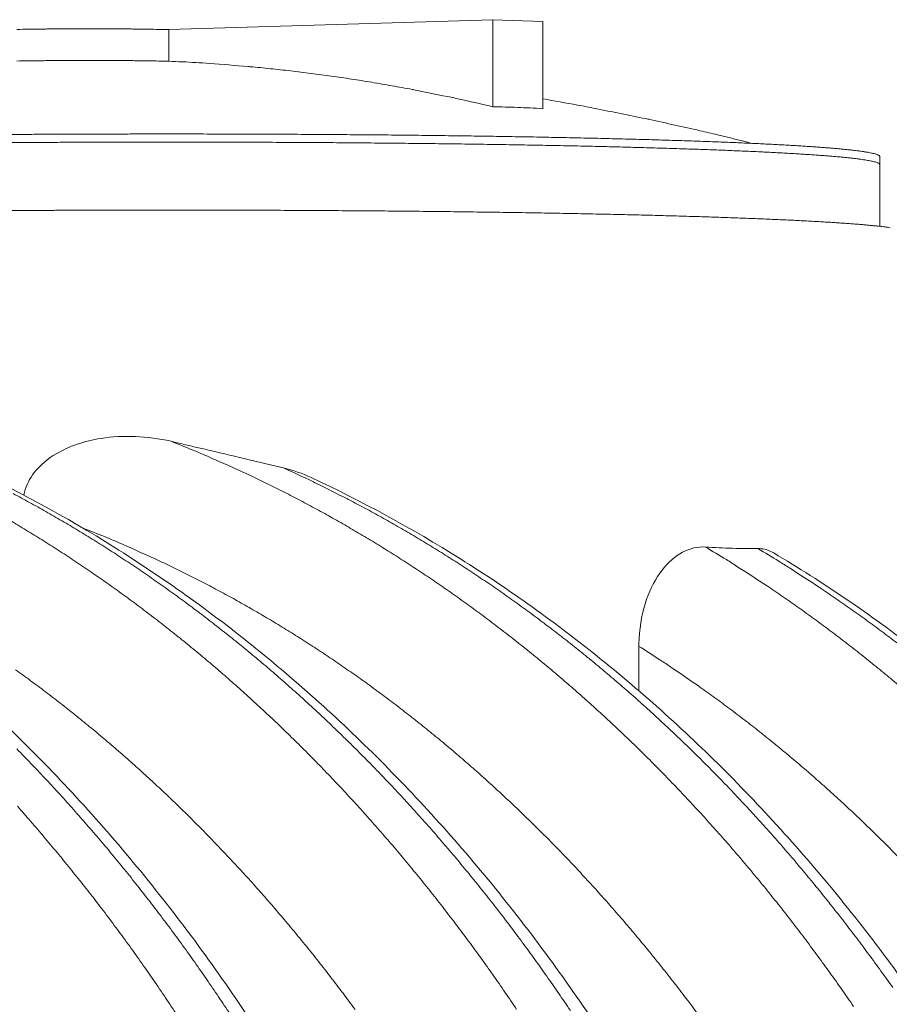
# Model space of a CAD drawing. Units: millimetres. Extents: x 399 to 14496, y 263 to 10101.
# Drawn here: x 11208 to 11567, y 7308 to 7714 of the extents above; entities that cross this region are included whole.
import ezdxf

# ---------------------------------------------------------------- set-up
doc = ezdxf.new("R2010")
doc.units = ezdxf.units.MM
doc.header["$LTSCALE"] = 50
doc.layers.add('Visible (ISO)', color=7, linetype='Continuous', lineweight=9)
doc.layers.add('Visible Narrow (ISO)', color=7, linetype='Continuous', lineweight=9)

msp = doc.modelspace()

# ---------------------------------------------------------------- linework, layer by layer
at = {"layer": 'Visible (ISO)'}
for p, q in [((11269.86, 7709.8), (11403.34, 7713.87)), ((11403.34, 7713.87), (11423.91, 7713.07)), ((11403.34, 7678), (11403.34, 7713.87)), ((11269.86, 7709.8), (11269.86, 7696.77)), ((11423.91, 7677.22), (11423.91, 7713.07)), ((11562.9, 7657.44), (11562.9, 7654.13)), ((11562.9, 7654.13), (11562.9, 7628.74)), ((11463.58, 7437.4), (11463.58, 7455.76))]:
    msp.add_line(p, q, dxfattribs=at)
at = {"layer": 'Visible (ISO)', "flags": 128}
for points in [[(11207.26, 7709.88, -0.000002), (11212.09, 7709.95, -0.000355), (11212.11, 7709.95, -0.000333), (11214.61, 7709.98, -0.000339), (11217.06, 7710.01, -0.000325), (11219.59, 7710.04, -0.000329), (11222.08, 7710.06, -0.000321), (11224.62, 7710.07, -0.000322), (11227.15, 7710.09, -0.00032), (11229.69, 7710.1, -0.00032), (11232.23, 7710.11, -0.000323), (11234.75, 7710.11, -0.000321), (11237.29, 7710.11, -0.00033), (11239.79, 7710.11, -0.000326), (11242.31, 7710.11, -0.000341), (11244.76, 7710.1, -0.000334), (11247.25, 7710.09, -0.000356), (11249.64, 7710.07, -0.000348), (11252.09, 7710.06, -0.000378), (11254.41, 7710.04, -0.000366), (11256.8, 7710.01, -0.000406), (11259.03, 7709.98, -0.00039), (11261.35, 7709.95, -0.000442), (11261.38, 7709.95, -0.000003), (11265.71, 7709.88, -0.000908), (11267.07, 7709.86, -0.000444), (11269.86, 7709.8)], [(11269.86, 7696.77, 0.000438), (11267.07, 7696.83, 0.000895), (11265.71, 7696.85, 0.000003), (11261.38, 7696.92, 0.000436), (11261.35, 7696.92, 0.000384), (11259.03, 7696.95, 0.0004), (11256.8, 7696.98, 0.00036), (11254.41, 7697, 0.000372), (11252.09, 7697.02, 0.000342), (11249.64, 7697.04, 0.000351), (11247.25, 7697.06, 0.000329), (11244.76, 7697.07, 0.000336), (11242.31, 7697.08, 0.000321), (11239.79, 7697.08, 0.000325), (11237.29, 7697.08, 0.000316), (11234.75, 7697.08, 0.000318), (11232.23, 7697.08, 0.000315), (11229.69, 7697.07, 0.000315), (11227.15, 7697.06, 0.000318), (11224.62, 7697.04, 0.000316), (11222.08, 7697.02, 0.000324), (11219.59, 7697, 0.00032), (11217.06, 7696.98, 0.000334), (11214.61, 7696.95, 0.000328), (11212.11, 7696.92, 0.000349), (11212.09, 7696.92, 0.000002), (11207.26, 7696.85, 0.000709)], [(11403.34, 7678, 0.002984), (11392.39, 7680.55, 0.005822), (11386.76, 7681.77, 0.000139), (11370.88, 7684.98, 0.002985), (11370.14, 7685.13, 0.002995), (11361.82, 7686.65, 0.002994), (11353.48, 7688.08, 0.003003), (11345.14, 7689.41, 0.003002), (11336.79, 7690.63, 0.003009), (11328.44, 7691.76, 0.003009), (11320.08, 7692.78, 0.003014), (11311.72, 7693.7, 0.003014), (11303.35, 7694.52, 0.003018), (11302.59, 7694.58, 0.000142), (11286.61, 7695.85, 0.005896), (11280.94, 7696.23, 0.003017), (11269.86, 7696.77)], [(11423.91, 7677.22, 0.003085), (11418.77, 7677.51, 0.003085), (11413.63, 7677.74, 0.003085), (11408.48, 7677.9, 0.003085), (11403.34, 7678)], [(11423.91, 7681.26, -0.002455), (11438.29, 7678.72, -0.004815), (11445.6, 7677.31, -0.000095), (11466.4, 7673.11, -0.002455), (11467.2, 7672.94, -0.002456), (11468, 7672.77, -0.000095), (11488.72, 7668.15, -0.004817), (11495.97, 7666.46, -0.002456), (11510.14, 7662.93)], [(11562.9, 7657.44, 0.047874), (11562.77, 7657.71, 0.099816), (11562.68, 7657.82, 0.032003), (11562.34, 7658.05, 0.037548), (11562.02, 7658.2, 0.010449), (11561.35, 7658.45, 0.016674), (11560.92, 7658.58, 0.00633), (11560.03, 7658.81, 0.009006), (11559.39, 7658.95, 0.004304), (11558.28, 7659.17, 0.005567), (11557.42, 7659.32, 0.003083), (11556.1, 7659.53, 0.003767), (11555.01, 7659.69, 0.002306), (11553.48, 7659.89, 0.002716), (11552.18, 7660.05, 0.001788), (11550.43, 7660.25, 0.002053), (11548.91, 7660.41, 0.001427), (11546.96, 7660.6, 0.001608), (11545.22, 7660.76, 0.001167), (11543.06, 7660.95, 0.001296), (11541.11, 7661.11, 0.000973), (11538.75, 7661.29, 0.001068), (11536.59, 7661.45, 0.000826), (11534.02, 7661.62, 0.000898), (11531.66, 7661.78, 0.000711), (11528.89, 7661.95, 0.000767), (11526.32, 7662.1, 0.00062), (11523.35, 7662.27, 0.000664), (11520.58, 7662.42, 0.000547), (11517.42, 7662.59, 0.000582), (11514.46, 7662.73, 0.000487), (11511.11, 7662.89, 0.000516), (11507.95, 7663.03, 0.000437), (11504.42, 7663.19, 0.000461), (11501.07, 7663.32, 0.000396), (11497.36, 7663.47, 0.000416), (11493.83, 7663.61, 0.000361), (11489.94, 7663.75, 0.000378), (11486.23, 7663.88, 0.000331), (11482.17, 7664.02, 0.000346), (11478.29, 7664.14, 0.000306), (11474.06, 7664.27, 0.000318), (11470.01, 7664.39, 0.000284), (11465.63, 7664.52, 0.000295), (11461.4, 7664.63, 0.000265), (11456.87, 7664.75, 0.000274), (11452.49, 7664.86, 0.000249), (11447.81, 7664.98, 0.000257), (11443.27, 7665.08, 0.000234), (11438.45, 7665.19, 0.000241), (11433.77, 7665.29, 0.000222), (11428.81, 7665.39, 0.000228), (11423.98, 7665.48, 0.000211), (11418.9, 7665.58, 0.000216), (11413.94, 7665.66, 0.000201), (11408.74, 7665.75, 0.000206), (11403.65, 7665.83, 0.000193), (11398.33, 7665.91, 0.000197), (11393.12, 7665.99, 0.000185), (11387.69, 7666.06, 0.000189), (11382.37, 7666.13, 0.000178), (11376.84, 7666.2, 0.000182), (11371.41, 7666.26, 0.000172), (11365.79, 7666.32, 0.000175), (11360.27, 7666.38, 0.000167), (11354.56, 7666.43, 0.00017), (11348.94, 7666.48, 0.000163), (11343.16, 7666.52, 0.000165), (11337.45, 7666.57, 0.000159), (11331.6, 7666.61, 0.000161), (11325.82, 7666.64, 0.000156), (11319.91, 7666.67, 0.000157), (11314.06, 7666.7, 0.000153), (11308.1, 7666.73, 0.000154), (11302.18, 7666.75, 0.00015), (11296.17, 7666.77, 0.000152), (11290.21, 7666.78, 0.000149), (11284.16, 7666.79, 0.000149), (11278.15, 7666.8, 0.000147), (11272.08, 7666.8, 0.000148), (11266.03, 7666.8, 0.000146), (11259.94, 7666.8, 0.000146), (11253.86, 7666.79, 0.000145), (11247.76, 7666.78, 0.000146), (11241.66, 7666.77, 0.000145), (11235.55, 7666.75, 0.000145), (11229.45, 7666.73, 0.000145), (11223.34, 7666.7, 0.000145), (11217.23, 7666.67, 0.000146), (11211.14, 7666.64, 0.000145), (11205.03, 7666.61, 0.000147)], [(11562.9, 7654.13, 0.047811), (11562.77, 7654.4, 0.09983), (11562.68, 7654.51, 0.031989), (11562.34, 7654.74, 0.037472), (11562.02, 7654.89, 0.0104), (11561.35, 7655.13, 0.016622), (11560.92, 7655.26, 0.006305), (11560.03, 7655.49, 0.008974), (11559.39, 7655.64, 0.004287), (11558.28, 7655.85, 0.005546), (11557.42, 7656.01, 0.003071), (11556.1, 7656.21, 0.003753), (11555.01, 7656.37, 0.002297), (11553.48, 7656.57, 0.002706), (11552.18, 7656.73, 0.001781), (11550.43, 7656.93, 0.002045), (11548.91, 7657.09, 0.001421), (11546.96, 7657.28, 0.001601), (11545.22, 7657.44, 0.001162), (11543.06, 7657.62, 0.00129), (11541.11, 7657.78, 0.000969), (11538.75, 7657.96, 0.001064), (11536.59, 7658.12, 0.000823), (11534.02, 7658.3, 0.000894), (11531.66, 7658.45, 0.000708), (11528.89, 7658.62, 0.000764), (11526.32, 7658.77, 0.000618), (11523.35, 7658.94, 0.000662), (11520.58, 7659.09, 0.000545), (11517.42, 7659.25, 0.00058), (11514.46, 7659.4, 0.000485), (11511.11, 7659.56, 0.000514), (11507.95, 7659.7, 0.000436), (11504.42, 7659.85, 0.000459), (11501.07, 7659.99, 0.000394), (11497.36, 7660.14, 0.000414), (11493.83, 7660.27, 0.00036), (11489.94, 7660.41, 0.000376), (11486.23, 7660.54, 0.00033), (11482.17, 7660.68, 0.000344), (11478.29, 7660.8, 0.000305), (11474.06, 7660.93, 0.000317), (11470.01, 7661.05, 0.000283), (11465.63, 7661.18, 0.000294), (11461.4, 7661.29, 0.000264), (11456.87, 7661.41, 0.000273), (11452.49, 7661.52, 0.000248), (11447.81, 7661.63, 0.000256), (11443.27, 7661.74, 0.000234), (11438.45, 7661.85, 0.00024), (11433.77, 7661.94, 0.000221), (11428.81, 7662.04, 0.000227), (11423.98, 7662.14, 0.00021), (11418.9, 7662.23, 0.000215), (11413.94, 7662.32, 0.0002), (11408.74, 7662.41, 0.000205), (11403.65, 7662.49, 0.000192), (11398.33, 7662.57, 0.000196), (11393.12, 7662.64, 0.000184), (11387.69, 7662.72, 0.000188), (11382.37, 7662.78, 0.000178), (11376.84, 7662.85, 0.000181), (11371.41, 7662.91, 0.000172), (11365.79, 7662.97, 0.000175), (11360.27, 7663.03, 0.000167), (11354.56, 7663.08, 0.000169), (11348.94, 7663.13, 0.000162), (11343.16, 7663.18, 0.000164), (11337.45, 7663.22, 0.000158), (11331.6, 7663.26, 0.00016), (11325.82, 7663.29, 0.000155), (11319.91, 7663.32, 0.000157), (11314.06, 7663.35, 0.000152), (11308.1, 7663.38, 0.000154), (11302.18, 7663.4, 0.00015), (11296.17, 7663.42, 0.000151), (11290.21, 7663.43, 0.000148), (11284.16, 7663.44, 0.000149), (11278.15, 7663.45, 0.000146), (11272.08, 7663.45, 0.000147), (11266.03, 7663.45, 0.000145), (11259.94, 7663.45, 0.000146), (11253.86, 7663.44, 0.000145), (11247.76, 7663.43, 0.000145), (11241.66, 7663.42, 0.000144), (11235.55, 7663.4, 0.000145), (11229.45, 7663.38, 0.000145), (11223.34, 7663.35, 0.000144), (11217.23, 7663.32, 0.000145), (11211.14, 7663.29, 0.000145), (11205.03, 7663.26, 0.000146)], [(11562.9, 7654.13, 0.047811), (11562.77, 7654.4, 0.09983), (11562.68, 7654.51, 0.031989), (11562.34, 7654.74, 0.037472), (11562.02, 7654.89, 0.0104), (11561.35, 7655.13, 0.016622), (11560.92, 7655.26, 0.006305), (11560.03, 7655.49, 0.008974), (11559.39, 7655.64, 0.004287), (11558.28, 7655.85, 0.005546), (11557.42, 7656.01, 0.003071), (11556.1, 7656.21, 0.003753), (11555.01, 7656.37, 0.002297), (11553.48, 7656.57, 0.002706), (11552.18, 7656.73, 0.001781), (11550.43, 7656.93, 0.002045), (11548.91, 7657.09, 0.001421), (11546.96, 7657.28, 0.001601), (11545.22, 7657.44, 0.001162), (11543.06, 7657.62, 0.00129), (11541.11, 7657.78, 0.000969), (11538.75, 7657.96, 0.001064), (11536.59, 7658.12, 0.000823), (11534.02, 7658.3, 0.000894), (11531.66, 7658.45, 0.000708), (11528.89, 7658.62, 0.000764), (11526.32, 7658.77, 0.000618), (11523.35, 7658.94, 0.000662), (11520.58, 7659.09, 0.000545), (11517.42, 7659.25, 0.00058), (11514.46, 7659.4, 0.000485), (11511.11, 7659.56, 0.000514), (11507.95, 7659.7, 0.000436), (11504.42, 7659.85, 0.000459), (11501.07, 7659.99, 0.000394), (11497.36, 7660.14, 0.000414), (11493.83, 7660.27, 0.00036), (11489.94, 7660.41, 0.000376), (11486.23, 7660.54, 0.00033), (11482.17, 7660.68, 0.000344), (11478.29, 7660.8, 0.000305), (11474.06, 7660.93, 0.000317), (11470.01, 7661.05, 0.000283), (11465.63, 7661.18, 0.000294), (11461.4, 7661.29, 0.000264), (11456.87, 7661.41, 0.000273), (11452.49, 7661.52, 0.000248), (11447.81, 7661.63, 0.000256), (11443.27, 7661.74, 0.000234), (11438.45, 7661.85, 0.00024), (11433.77, 7661.94, 0.000221), (11428.81, 7662.04, 0.000227), (11423.98, 7662.14, 0.00021), (11418.9, 7662.23, 0.000215), (11413.94, 7662.32, 0.0002), (11408.74, 7662.41, 0.000205), (11403.65, 7662.49, 0.000192), (11398.33, 7662.57, 0.000196), (11393.12, 7662.64, 0.000184), (11387.69, 7662.72, 0.000188), (11382.37, 7662.78, 0.000178), (11376.84, 7662.85, 0.000181), (11371.41, 7662.91, 0.000172), (11365.79, 7662.97, 0.000175), (11360.27, 7663.03, 0.000167), (11354.56, 7663.08, 0.000169), (11348.94, 7663.13, 0.000162), (11343.16, 7663.18, 0.000164), (11337.45, 7663.22, 0.000158), (11331.6, 7663.26, 0.00016), (11325.82, 7663.29, 0.000155), (11319.91, 7663.32, 0.000157), (11314.06, 7663.35, 0.000152), (11308.1, 7663.38, 0.000154), (11302.18, 7663.4, 0.00015), (11296.17, 7663.42, 0.000151), (11290.21, 7663.43, 0.000148), (11284.16, 7663.44, 0.000149), (11278.15, 7663.45, 0.000146), (11272.08, 7663.45, 0.000147), (11266.03, 7663.45, 0.000145), (11259.94, 7663.45, 0.000146), (11253.86, 7663.44, 0.000145), (11247.76, 7663.43, 0.000145), (11241.66, 7663.42, 0.000144), (11235.55, 7663.4, 0.000145), (11229.45, 7663.38, 0.000145), (11223.34, 7663.35, 0.000144), (11217.23, 7663.32, 0.000145), (11211.14, 7663.29, 0.000145), (11205.03, 7663.26, 0.000146)], [(11567.17, 7628.2, 0.003671), (11566.07, 7628.35, 0.002245), (11564.53, 7628.55, 0.002646), (11563.21, 7628.71, 0.00174), (11561.45, 7628.9, 0.001999), (11559.91, 7629.06, 0.001389), (11557.94, 7629.25, 0.001565), (11556.19, 7629.4, 0.001135), (11554.01, 7629.59, 0.001261), (11552.04, 7629.75, 0.000947), (11549.65, 7629.92, 0.001039), (11547.47, 7630.08, 0.000803), (11544.87, 7630.25, 0.000873), (11542.48, 7630.41, 0.000691), (11539.69, 7630.58, 0.000746), (11537.09, 7630.73, 0.000603), (11534.09, 7630.89, 0.000646), (11531.3, 7631.04, 0.000531), (11528.1, 7631.2, 0.000566), (11525.11, 7631.35, 0.000473), (11521.72, 7631.5, 0.000501), (11518.53, 7631.64, 0.000425), (11514.96, 7631.79, 0.000448), (11511.58, 7631.93, 0.000384), (11507.82, 7632.08, 0.000404), (11504.25, 7632.21, 0.00035), (11500.32, 7632.35, 0.000367), (11496.57, 7632.48, 0.000321), (11492.46, 7632.62, 0.000335), (11488.53, 7632.74, 0.000297), (11484.26, 7632.87, 0.000309), (11480.15, 7632.99, 0.000275), (11475.72, 7633.12, 0.000286), (11471.45, 7633.23, 0.000257), (11466.86, 7633.35, 0.000266), (11462.42, 7633.46, 0.000241), (11457.68, 7633.57, 0.000249), (11453.09, 7633.68, 0.000227), (11448.2, 7633.78, 0.000234), (11443.46, 7633.88, 0.000214), (11438.44, 7633.98, 0.00022), (11433.55, 7634.08, 0.000204), (11428.39, 7634.17, 0.000209), (11423.37, 7634.26, 0.000194), (11418.09, 7634.35, 0.000199), (11412.93, 7634.43, 0.000186), (11407.54, 7634.51, 0.00019), (11402.25, 7634.59, 0.000178), (11396.75, 7634.66, 0.000182), (11391.35, 7634.73, 0.000172), (11385.74, 7634.8, 0.000175), (11380.23, 7634.86, 0.000166), (11374.52, 7634.93, 0.000169), (11368.91, 7634.98, 0.000161), (11363.11, 7635.04, 0.000163), (11357.4, 7635.09, 0.000157), (11351.53, 7635.14, 0.000159), (11345.73, 7635.18, 0.000153), (11339.78, 7635.22, 0.000155), (11333.9, 7635.26, 0.000149), (11327.89, 7635.29, 0.000151), (11321.94, 7635.32, 0.000146), (11315.87, 7635.35, 0.000148), (11309.85, 7635.38, 0.000144), (11303.73, 7635.4, 0.000145), (11297.66, 7635.41, 0.000142), (11291.5, 7635.43, 0.000143), (11285.38, 7635.44, 0.00014), (11279.19, 7635.44, 0.000141), (11273.03, 7635.45, 0.000139), (11266.81, 7635.45, 0.00014), (11260.61, 7635.44, 0.000139), (11254.38, 7635.43, 0.000139), (11248.16, 7635.42, 0.000138), (11241.92, 7635.41, 0.000138), (11235.69, 7635.39, 0.000138), (11229.45, 7635.37, 0.000138), (11223.2, 7635.35, 0.000138), (11216.97, 7635.32, 0.000138), (11210.73, 7635.29, 0.000139), (11204.52, 7635.25, 0.000139)]]:
    msp.add_lwpolyline(points, format="xyb", dxfattribs=at)
at = {"layer": 'Visible (ISO)'}
for points, knots in [([(10696.65, 7587.86), (10718.92, 7587.13), (10741.2, 7584.89), (10785.39, 7577.39), (10807.36, 7572.13), (10850.71, 7558.66), (10872.15, 7550.43), (10914.2, 7531.09), (10934.86, 7519.95), (10975.12, 7494.91), (10994.77, 7480.97), (11032.76, 7450.48), (11051.15, 7433.88), (11086.4, 7398.24), (11103.3, 7379.16), (11135.36, 7338.78), (11150.56, 7317.43), (11179.02, 7272.78), (11192.32, 7249.42), (11216.81, 7201.02), (11228.04, 7175.93), (11248.25, 7124.37), (11257.27, 7097.85), (11268.01, 7060.79), (11270.76, 7050.7), (11273.34, 7040.54)], [0, 0, 0, 0, 7.374175, 7.374175, 14.743655, 14.743655, 22.125006, 22.125006, 29.525761, 29.525761, 36.949577, 36.949577, 44.396243, 44.396243, 51.862692, 51.862692, 59.344408, 59.344408, 66.836688, 66.836688, 74.335468, 74.335468, 81.837683, 81.837683, 84.616626, 84.616626, 84.616626, 84.616626]), ([(10842.28, 7583.11), (10864.52, 7582.38), (10886.76, 7580.15), (10930.88, 7572.69), (10952.82, 7567.46), (10996.1, 7554.07), (11017.51, 7545.88), (11059.49, 7526.66), (11080.12, 7515.59), (11120.32, 7490.7), (11139.94, 7476.85), (11177.87, 7446.54), (11196.23, 7430.04), (11231.42, 7394.64), (11248.29, 7375.67), (11280.3, 7335.55), (11295.47, 7314.34), (11323.89, 7269.97), (11337.16, 7246.76), (11361.62, 7198.67), (11372.83, 7173.73), (11393.01, 7122.51), (11402.01, 7096.15), (11412.7, 7059.47), (11415.4, 7049.58), (11417.95, 7039.62)], [0, 0, 0, 0, 7.376752, 7.376752, 14.748734, 14.748734, 22.132207, 22.132207, 29.534475, 29.534475, 36.959133, 36.959133, 44.406054, 44.406054, 51.872344, 51.872344, 59.353676, 59.353676, 66.845509, 66.845509, 74.343881, 74.343881, 81.845784, 81.845784, 84.587269, 84.587269, 84.587269, 84.587269]), ([(10986.1, 7578.42), (11008.3, 7577.69), (11030.51, 7575.47), (11074.56, 7568.05), (11096.46, 7562.85), (11139.68, 7549.54), (11161.05, 7541.4), (11202.97, 7522.29), (11223.57, 7511.28), (11263.7, 7486.55), (11283.28, 7472.77), (11321.15, 7442.66), (11339.48, 7426.26), (11374.61, 7391.07), (11391.46, 7372.23), (11423.41, 7332.36), (11438.56, 7311.28), (11466.93, 7267.19), (11480.18, 7244.13), (11504.59, 7196.35), (11515.78, 7171.57), (11535.93, 7120.67), (11544.92, 7094.48), (11555.55, 7058.16), (11558.22, 7048.46), (11560.74, 7038.7)], [0, 0, 0, 0, 7.379246, 7.379246, 14.75365, 14.75365, 22.139182, 22.139182, 29.542926, 29.542926, 36.968414, 36.968414, 44.415601, 44.415601, 51.881752, 51.881752, 59.362725, 59.362725, 66.854127, 66.854127, 74.352104, 74.352104, 81.853701, 81.853701, 84.558597, 84.558597, 84.558597, 84.558597]), ([(11270.74, 7540.21), (11260.93, 7542.5), (11250.98, 7542.84), (11235.02, 7540.3), (11228.69, 7538.17), (11220.05, 7533.08), (11216.86, 7530.52), (11212.52, 7524.9), (11211.12, 7522.21), (11210.22, 7518.84), (11210.13, 7518.46), (11210.05, 7518.08)], [0, 0, 0, 0, 2.706139, 2.706139, 4.758702, 4.758702, 6.111659, 6.111659, 7.118157, 7.118157, 7.245263, 7.245263, 7.245263, 7.245263]), ([(11270.74, 7540.21), (11281.4, 7537.73), (11292.18, 7535.17), (11307.67, 7531.49), (11312.36, 7530.37), (11317.06, 7529.25)], [71.163078, 71.163078, 71.163078, 71.163078, 74.100629, 74.100629, 75.377859, 75.377859, 75.377859, 75.377859]), ([(11328.52, 7525.27), (11349.47, 7515.51), (11370.02, 7504.32), (11409.97, 7479.27), (11429.43, 7465.37), (11467.03, 7435.03), (11485.22, 7418.53), (11520.06, 7383.18), (11536.75, 7364.27), (11568.38, 7324.3), (11583.35, 7303.18), (11611.37, 7259.06), (11624.45, 7236), (11648.49, 7188.25), (11659.49, 7163.51), (11679.26, 7112.71), (11688.05, 7086.59), (11697.78, 7052.62), (11699.8, 7045.22), (11701.73, 7037.78)], [0, 0, 0, 0, 7.424397, 7.424397, 14.852363, 14.852363, 22.301416, 22.301416, 29.768761, 29.768761, 37.250368, 37.250368, 44.742009, 44.742009, 52.239989, 52.239989, 59.741482, 59.741482, 61.815632, 61.815632, 61.815632, 61.815632]), ([(11490.97, 7496.67), (11487.84, 7496.88), (11484.65, 7496.15), (11478.49, 7492.88), (11475.61, 7490.38), (11470.46, 7483.77), (11468.3, 7479.69), (11464.97, 7470.15), (11463.96, 7464.7), (11463.61, 7458.01), (11463.58, 7456.88), (11463.58, 7455.76)], [0, 0, 0, 0, 1.288069, 1.288069, 2.583397, 2.583397, 3.943632, 3.943632, 5.440957, 5.440957, 5.743806, 5.743806, 5.743806, 5.743806]), ([(11490.97, 7496.67), (11494.85, 7496.42), (11498.58, 7496.24), (11505.75, 7496.03), (11509.24, 7495.99), (11512.63, 7496.03)], [93.300357, 93.300357, 93.300357, 93.300357, 94.869806, 94.869806, 96.439254, 96.439254, 96.439254, 96.439254]), ([(11519.13, 7494.22), (11518.74, 7494.45), (11518.35, 7494.66), (11516.25, 7495.65), (11514.46, 7496.05), (11512.63, 7496.03)], [22.430977, 22.430977, 22.430977, 22.430977, 22.630122, 22.630122, 23.491244, 23.491244, 23.491244, 23.491244]), ([(11519.13, 7494.22), (11539.32, 7482.22), (11558.99, 7468.85), (11597.01, 7439.56), (11615.41, 7423.61), (11650.7, 7389.32), (11667.64, 7370.93), (11699.81, 7331.99), (11715.08, 7311.37), (11743.71, 7268.22), (11757.11, 7245.62), (11781.83, 7198.77), (11793.19, 7174.45), (11813.7, 7124.46), (11822.87, 7098.72), (11834.47, 7060.71), (11837.83, 7048.84), (11840.96, 7036.87)], [0, 0, 0, 0, 7.442837, 7.442837, 14.888602, 14.888602, 22.352929, 22.352929, 29.832034, 29.832034, 37.321807, 37.321807, 44.818525, 44.818525, 52.319258, 52.319258, 55.678875, 55.678875, 55.678875, 55.678875])]:
    msp.add_open_spline(points, degree=3, knots=knots, dxfattribs=at)
msp.add_open_spline([(11328.52, 7525.27), (11324.85, 7526.98), (11321.01, 7528.32), (11317.06, 7529.25)], degree=3, dxfattribs=at)
at = {"layer": 'Visible Narrow (ISO)', "flags": 128}
for points in [[(11270.74, 7540.21, -0.003514), (11279.83, 7536.57, -0.006852), (11284.45, 7534.61, -0.000192), (11297.35, 7528.92, -0.003514), (11298.05, 7528.6, -0.003474), (11304.84, 7525.43, -0.003486), (11311.55, 7522.18, -0.003444), (11318.27, 7518.81, -0.003456), (11324.93, 7515.35, -0.003413), (11331.59, 7511.78, -0.003426), (11338.18, 7508.13, -0.00338), (11344.78, 7504.35, -0.003394), (11351.31, 7500.5, -0.003348), (11357.84, 7496.52, -0.003362), (11364.29, 7492.48, -0.003314), (11370.75, 7488.3, -0.003329), (11377.13, 7484.06, -0.003281), (11383.51, 7479.7, -0.003295), (11389.81, 7475.26, -0.003246), (11396.12, 7470.7, -0.003261), (11402.33, 7466.08, -0.003212), (11408.55, 7461.33, -0.003227), (11414.69, 7456.52, -0.003178), (11420.82, 7451.58, -0.003193), (11426.86, 7446.59, -0.003143), (11432.91, 7441.47, -0.003158), (11438.86, 7436.29, -0.003109), (11444.8, 7430.98, -0.003124), (11450.66, 7425.63, -0.003075), (11456.51, 7420.14, -0.00309), (11462.27, 7414.61, -0.003041), (11468.02, 7408.95, -0.003056), (11473.67, 7403.24, -0.003007), (11479.31, 7397.4, -0.003022), (11484.86, 7391.53, -0.002974), (11490.4, 7385.52, -0.002989), (11495.83, 7379.47, -0.002941), (11501.26, 7373.3, -0.002956), (11506.58, 7367.09, -0.002909), (11511.89, 7360.75, -0.002924), (11517.1, 7354.38, -0.002878), (11522.3, 7347.88, -0.002892), (11527.39, 7341.35, -0.002847), (11532.46, 7334.69, -0.002861), (11537.43, 7328.01, -0.002817), (11542.37, 7321.2, -0.002831), (11547.22, 7314.37, -0.002788), (11552.04, 7307.41, -0.002801)], [(11568.2, 7315.18, 0.002851), (11563.31, 7322.03, 0.002837), (11558.32, 7328.86, 0.002881), (11553.31, 7335.56, 0.002867), (11548.2, 7342.23, 0.002913), (11543.07, 7348.78, 0.002899), (11537.83, 7355.29, 0.002945), (11532.58, 7361.67, 0.00293), (11527.23, 7368.03, 0.002977), (11521.86, 7374.25, 0.002963), (11516.39, 7380.43, 0.003011), (11510.91, 7386.48, 0.002996), (11505.33, 7392.5, 0.003044), (11499.74, 7398.38, 0.003029), (11494.04, 7404.23, 0.003078), (11488.35, 7409.94, 0.003063), (11482.55, 7415.6, 0.003113), (11476.75, 7421.14, 0.003097), (11470.85, 7426.63, 0.003147), (11464.95, 7431.98, 0.003132), (11458.95, 7437.29, 0.003182), (11452.95, 7442.46, 0.003166), (11446.86, 7447.58, 0.003216), (11440.77, 7452.57, 0.003201), (11434.59, 7457.5, 0.003251), (11428.41, 7462.3, 0.003236), (11422.13, 7467.05, 0.003286), (11415.87, 7471.66, 0.003271), (11409.51, 7476.21, 0.00332), (11403.17, 7480.63, 0.003305), (11396.73, 7484.98, 0.003353), (11390.3, 7489.21, 0.003339), (11383.79, 7493.36, 0.003387), (11377.29, 7497.39, 0.003372), (11370.71, 7501.35, 0.003419), (11364.14, 7505.18, 0.003405), (11357.49, 7508.93, 0.003451), (11350.85, 7512.56, 0.003437), (11344.13, 7516.12, 0.003481), (11343.44, 7516.47, 0.000189), (11330.65, 7522.89, 0.006791), (11326.07, 7525.11, 0.003481), (11317.06, 7529.25)], [(11435.34, 7305.74, 0.00284), (11430.52, 7312.81, 0.002826), (11425.61, 7319.87, 0.002871), (11420.67, 7326.8, 0.002857), (11415.62, 7333.7, 0.002903), (11410.55, 7340.47, 0.002889), (11405.38, 7347.21, 0.002936), (11400.18, 7353.82, 0.002921), (11394.89, 7360.4, 0.002969), (11389.57, 7366.85, 0.002954), (11384.15, 7373.27, 0.003003), (11378.72, 7379.54, 0.002987), (11373.19, 7385.79, 0.003037), (11367.64, 7391.9, 0.003022), (11361.99, 7397.97, 0.003072), (11356.34, 7403.9, 0.003056), (11350.58, 7409.79, 0.003107), (11344.81, 7415.55, 0.003092), (11338.95, 7421.26, 0.003143), (11333.08, 7426.84, 0.003127), (11327.11, 7432.37, 0.003179), (11321.14, 7437.76, 0.003163), (11315.07, 7443.1, 0.003215), (11309, 7448.31, 0.003199), (11302.84, 7453.46, 0.003251), (11296.68, 7458.48, 0.003235), (11290.42, 7463.44, 0.003287), (11284.17, 7468.27, 0.003271), (11277.83, 7473.03, 0.003323), (11271.49, 7477.66, 0.003307), (11265.06, 7482.23, 0.003358), (11258.64, 7486.67, 0.003343), (11252.13, 7491.04, 0.003393), (11245.63, 7495.27, 0.003378), (11239.05, 7499.44, 0.003427), (11232.47, 7503.47, 0.003413), (11225.82, 7507.44, 0.003461), (11219.17, 7511.27, 0.003447), (11212.45, 7515.02, 0.003494), (11205.73, 7518.65, 0.00348)], [(11203.62, 7508.1, -0.003414), (11210.28, 7504.13, -0.003429), (11216.85, 7500.09, -0.003379), (11223.44, 7495.92, -0.003394), (11229.94, 7491.68, -0.003344), (11236.45, 7487.31, -0.003359), (11242.87, 7482.87, -0.003308), (11249.3, 7478.3, -0.003324), (11255.64, 7473.66, -0.003272), (11261.98, 7468.89, -0.003288), (11268.23, 7464.06, -0.003236), (11274.49, 7459.1, -0.003252), (11280.65, 7454.07, -0.003199), (11286.82, 7448.92, -0.003215), (11292.89, 7443.71, -0.003163), (11298.96, 7438.36, -0.003179), (11304.93, 7432.96, -0.003127), (11310.9, 7427.42, -0.003143), (11316.77, 7421.84, -0.003092), (11322.64, 7416.12, -0.003107), (11328.4, 7410.36, -0.003056), (11334.16, 7404.46, -0.003072), (11339.82, 7398.52, -0.003021), (11345.47, 7392.45, -0.003037), (11351.02, 7386.33, -0.002987), (11356.55, 7380.08, -0.003002), (11361.99, 7373.8, -0.002953), (11367.41, 7367.38, -0.002968), (11372.72, 7360.93, -0.00292), (11378.02, 7354.34, -0.002935), (11383.21, 7347.72, -0.002888), (11388.39, 7340.97, -0.002903), (11393.46, 7334.2, -0.002856), (11398.51, 7327.29, -0.002871), (11403.45, 7320.36, -0.002826), (11408.37, 7313.29, -0.00284), (11413.18, 7306.21, -0.002796)], [(11489.73, 7301.73, 0.002916), (11484.83, 7308.33, 0.002963), (11479.91, 7314.8, 0.002948), (11474.88, 7321.25, 0.002996), (11469.83, 7327.56, 0.002981), (11464.69, 7333.84, 0.003031), (11459.53, 7339.99, 0.003015), (11454.26, 7346.11, 0.003065), (11448.98, 7352.1, 0.00305), (11443.61, 7358.05, 0.003101), (11438.22, 7363.87, 0.003085), (11432.73, 7369.65, 0.003136), (11427.23, 7375.29, 0.00312), (11421.64, 7380.9, 0.003173), (11416.04, 7386.37, 0.003156), (11410.34, 7391.8, 0.003209), (11404.64, 7397.1, 0.003193), (11398.84, 7402.35, 0.003246), (11393.04, 7407.46, 0.003229), (11387.14, 7412.53, 0.003283), (11381.25, 7417.46, 0.003266), (11375.26, 7422.34, 0.003319), (11369.28, 7427.08, 0.003303), (11363.2, 7431.77, 0.003356), (11357.13, 7436.33, 0.00334), (11350.97, 7440.83, 0.003392), (11344.81, 7445.19, 0.003376), (11338.57, 7449.5, 0.003428), (11332.34, 7453.67, 0.003413), (11326.02, 7457.78, 0.003463), (11319.71, 7461.76, 0.003448), (11313.31, 7465.66, 0.003498), (11306.93, 7469.44, 0.003483), (11300.47, 7473.15, 0.003532), (11294.02, 7476.73, 0.003518), (11287.49, 7480.23, 0.003565), (11280.98, 7483.61, 0.003551), (11274.39, 7486.91, 0.003596), (11267.82, 7490.09, 0.003583), (11261.17, 7493.18, 0.003626), (11260.46, 7493.5, 0.000205), (11247.84, 7499.04, 0.007065), (11243.31, 7500.95, 0.003626), (11234.41, 7504.48)], [(11490.97, 7496.67, -0.003327), (11499.6, 7491.46, -0.006501), (11503.96, 7488.71, -0.000173), (11516.18, 7480.76, -0.003328), (11516.81, 7480.35, -0.00328), (11523.19, 7476.01, -0.003295), (11529.49, 7471.6, -0.003247), (11535.8, 7467.07, -0.003262), (11542.02, 7462.48, -0.003213), (11548.25, 7457.76, -0.003228), (11554.38, 7452.98, -0.00318), (11560.52, 7448.07, -0.003195), (11566.56, 7443.11, -0.003146), (11572.61, 7438.01, -0.003161)], [(11569.89, 7457.15, 0.003213), (11563.66, 7461.87, 0.003261), (11557.44, 7466.46, 0.003246), (11551.14, 7470.98, 0.003294), (11544.84, 7475.38, 0.00328), (11538.45, 7479.72, 0.003326), (11537.82, 7480.14, 0.000173), (11525.61, 7488.07, 0.006498), (11521.25, 7490.82, 0.003326), (11512.63, 7496.03)], [(11571.11, 7368.35, 0.003161), (11565.57, 7373.96, 0.003145), (11559.93, 7379.53, 0.003197), (11554.29, 7384.97, 0.003181), (11548.54, 7390.36, 0.003233), (11542.79, 7395.62, 0.003217), (11536.95, 7400.83, 0.00327), (11531.1, 7405.91, 0.003253), (11525.16, 7410.94, 0.003306), (11519.22, 7415.83, 0.00329), (11513.19, 7420.67, 0.003342), (11507.16, 7425.37, 0.003326), (11501.04, 7430.02, 0.003378), (11494.92, 7434.53, 0.003362), (11488.71, 7438.99, 0.003414), (11488.09, 7439.43, 0.000182), (11476.22, 7447.57, 0.006666), (11471.98, 7450.4, 0.003414), (11463.58, 7455.76)], [(11206.67, 7446.13, -0.003365), (11212.88, 7441.62, -0.003382), (11219, 7437.04, -0.003327), (11225.13, 7432.34, -0.003344), (11231.16, 7427.57, -0.003289), (11237.2, 7422.67, -0.003306), (11243.14, 7417.72, -0.003251), (11249.08, 7412.62, -0.003268), (11254.93, 7407.48, -0.003213), (11260.77, 7402.21, -0.00323), (11266.52, 7396.88, -0.003176), (11272.27, 7391.42, -0.003193), (11277.92, 7385.92, -0.003139), (11283.56, 7380.27, -0.003155), (11289.1, 7374.59, -0.003102), (11294.63, 7368.77, -0.003118), (11300.07, 7362.92, -0.003066), (11305.49, 7356.92, -0.003082), (11310.81, 7350.9, -0.00303), (11316.12, 7344.73, -0.003046), (11321.33, 7338.54, -0.002995), (11326.52, 7332.21, -0.003011), (11331.6, 7325.85, -0.002961), (11336.67, 7319.35, -0.002976), (11341.64, 7312.84, -0.002927), (11346.58, 7306.18, -0.002943)], [(11296.89, 7301.52, 0.002791), (11292.1, 7308.77, 0.002836), (11287.28, 7315.89, 0.002822), (11282.36, 7322.99, 0.002867), (11277.41, 7329.96, 0.002853), (11272.36, 7336.91, 0.0029), (11267.28, 7343.72, 0.002885), (11262.1, 7350.51, 0.002933), (11256.9, 7357.16, 0.002918), (11251.6, 7363.78, 0.002967), (11246.27, 7370.27, 0.002951), (11240.85, 7376.72, 0.003001), (11235.41, 7383.04, 0.002986), (11229.87, 7389.32, 0.003036), (11224.31, 7395.47, 0.003021), (11218.66, 7401.58, 0.003072), (11212.99, 7407.55, 0.003056), (11207.23, 7413.48, 0.003108)], [(11207.42, 7389.88, -0.002985), (11212.96, 7383.59, -0.003001), (11218.4, 7377.26, -0.002951), (11223.83, 7370.8, -0.002966), (11229.15, 7364.31, -0.002917), (11234.45, 7357.68, -0.002932), (11239.66, 7351.02, -0.002884), (11244.84, 7344.23, -0.002899), (11249.91, 7337.41, -0.002852), (11254.97, 7330.46, -0.002867), (11259.92, 7323.48, -0.002821), (11264.84, 7316.37, -0.002835), (11269.66, 7309.24, -0.00279), (11274.45, 7301.98, -0.002804)]]:
    msp.add_lwpolyline(points, format="xyb", dxfattribs=at)

doc.saveas('drawing.dxf')
